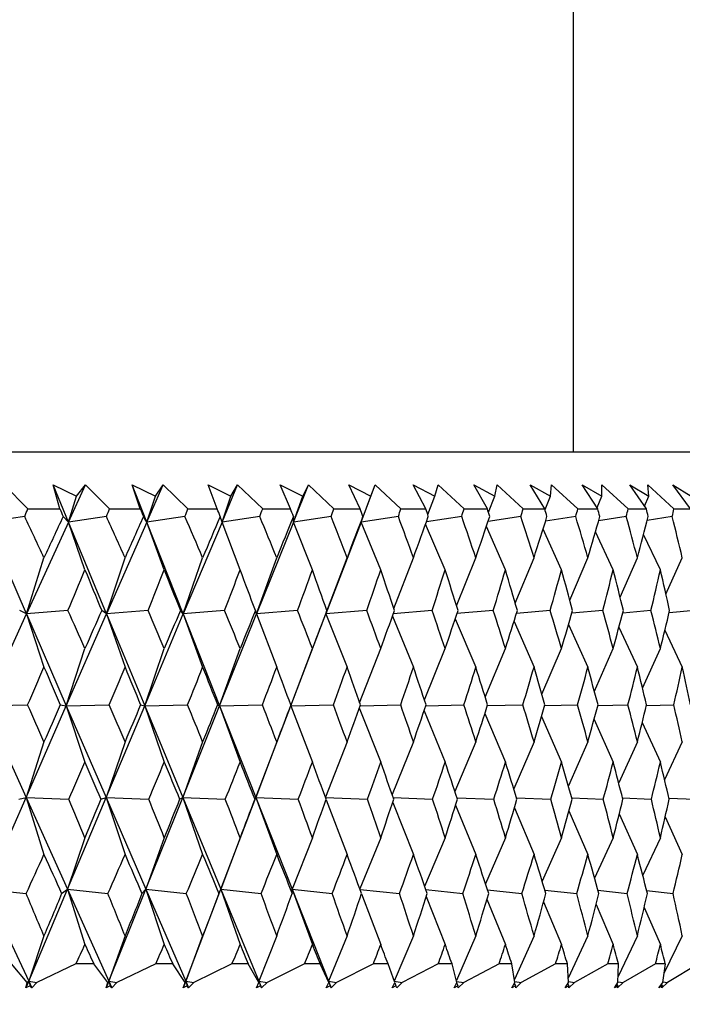
# Model space of a CAD drawing. Units: millimetres. Extents: x 10 to 416, y 10 to 287.
# Drawn here: x 100 to 105, y 224 to 232 of the extents above; entities that cross this region are included whole.
import ezdxf

# ---------------------------------------------------------------- set-up
doc = ezdxf.new("R2010")
doc.units = ezdxf.units.MM
doc.styles.add('SLDTEXTSTYLE0', font='TXT', dxfattribs={"width": 0.75})
doc.dimstyles.new('SLDDIMSTYLE0', dxfattribs={"dimtxt": 3.5, "dimasz": 3.302, "dimexe": 0, "dimexo": 0.0625, "dimgap": 0.875, "dimtad": 1, "dimdec": 0, "dimrnd": 1e-09, "dimzin": 12, "dimdsep": 46, "dimtxsty": 'SLDTEXTSTYLE0', "dimsah": 1, "dimcen": 0.09, "dimadec": 0, "dimazin": 3, "dimtfac": 1, "dimtdec": 0, "dimtofl": 0, "dimtmove": 0, "dimatfit": 3, "dimfxl": 1, "dimfrac": 2, "dimtolj": 1, "dimtzin": 12, "dimarcsym": 0})

# ---------------------------------------------------------------- blocks, each defined once
blk = doc.blocks.new('_D')
at = {"color": 150, "linetype": 'Continuous', "lineweight": 0}
for p, q in [((36.5135, 137.041), (36.5135, 269.2923)), ((137.5135, 137.041), (137.5135, 269.2923)), ((137.5135, 268.2923), (36.5135, 268.2923))]:
    blk.add_line(p, q, dxfattribs=at)
at = {"color": 150, "linetype": 'Continuous', "lineweight": 18}
for points in [[(36.5135, 268.2923), (39.8155, 267.7843), (39.8155, 268.8003)], [(137.5135, 268.2923), (134.2115, 268.8003), (134.2115, 267.7843)]]:
    blk.add_solid(points, dxfattribs=at)
at = {"color": 150, "linetype": 'Continuous', "lineweight": 18, "insert": (83.1344, 272.804), "char_height": 3.5, "attachment_point": 1, "style": 'SLDTEXTSTYLE0'}
blk.add_mtext('101', dxfattribs=at)

msp = doc.modelspace()

# ---------------------------------------------------------------- linework, layer by layer
at = {"color": 7, "linetype": 'Continuous', "lineweight": 25}
for p, q in [((104.4135, 228.541), (104.4135, 245.291)), ((67.5135, 228.541), (106.5135, 228.541)), ((99.4133, 228.2499), (99.6213, 228.041)), ((99.842, 228.2499), (100.0488, 228.152)), ((99.9017, 228.041), (99.842, 228.2499)), ((99.9773, 227.9236), (99.842, 228.2499)), ((99.9773, 227.9236), (100.1261, 228.2499)), ((100.0488, 228.152), (100.1261, 228.2499)), ((100.1261, 228.2499), (100.3386, 228.041)), ((100.5377, 228.2499), (100.742, 228.152)), ((100.6078, 228.041), (100.5377, 228.2499)), ((100.6666, 227.9236), (100.5377, 228.2499)), ((100.6666, 227.9236), (100.8099, 228.2499)), ((100.742, 228.152), (100.8099, 228.2499)), ((100.8099, 228.2499), (101.0264, 228.041)), ((101.2033, 228.2499), (101.4046, 228.152)), ((101.2837, 228.041), (101.2033, 228.2499)), ((101.3257, 227.9236), (101.463, 228.2499)), ((101.4046, 228.152), (101.463, 228.2499)), ((101.463, 228.2499), (101.6831, 228.041)), ((101.8375, 228.2499), (102.0354, 228.152)), ((101.928, 228.041), (101.8375, 228.2499)), ((101.9529, 227.9236), (102.084, 228.2499)), ((102.0354, 228.152), (102.084, 228.2499)), ((102.084, 228.2499), (102.3072, 228.041)), ((102.4387, 228.2499), (102.6327, 228.152)), ((102.5391, 228.041), (102.4387, 228.2499)), ((102.547, 227.9236), (102.6716, 228.2499)), ((102.6327, 228.152), (102.6716, 228.2499)), ((102.6716, 228.2499), (102.8973, 228.041)), ((103.0057, 228.2499), (103.1954, 228.152)), ((103.1158, 228.041), (103.0057, 228.2499)), ((103.1954, 228.152), (103.2244, 228.2499)), ((103.2244, 228.2499), (103.4522, 228.041)), ((103.5371, 228.2499), (103.7222, 228.152)), ((103.6567, 228.041), (103.5371, 228.2499)), ((103.7222, 228.152), (103.7412, 228.2499)), ((103.7412, 228.2499), (103.9705, 228.041)), ((104.0319, 228.2499), (104.2118, 228.152)), ((104.1607, 228.041), (104.0319, 228.2499)), ((104.2118, 228.152), (104.2209, 228.2499)), ((104.2209, 228.2499), (104.4513, 228.041)), ((104.4889, 228.2499), (104.6633, 228.152)), ((104.6266, 228.041), (104.4889, 228.2499)), ((104.6624, 228.2499), (104.8933, 228.041)), ((104.6633, 228.152), (104.6624, 228.2499)), ((104.9071, 228.2499), (105.0756, 228.152)), ((105.0534, 228.041), (104.9071, 228.2499)), ((105.0646, 228.2499), (105.2956, 228.041)), ((105.0756, 228.152), (105.0646, 228.2499)), ((105.2856, 228.2499), (105.4478, 228.152)), ((105.4401, 228.041), (105.2856, 228.2499)), ((99.9773, 227.9236), (100.0488, 228.152)), ((100.6666, 227.9236), (100.742, 228.152)), ((101.3257, 227.9236), (101.4046, 228.152)), ((101.9529, 227.9236), (102.0354, 228.152)), ((102.547, 227.9236), (102.6327, 228.152)), ((103.1322, 227.9894), (103.1954, 228.152)), ((103.6656, 228.0111), (103.7222, 228.152)), ((104.1628, 228.0334), (104.2118, 228.152)), ((104.6203, 228.0506), (104.6633, 228.152)), ((105.0374, 228.0639), (105.0756, 228.152)), ((99.5926, 227.9721), (99.2591, 227.9236)), ((99.6213, 228.041), (99.9017, 228.041)), ((99.9773, 227.9236), (99.9299, 227.9721)), ((100.3111, 227.9721), (99.9773, 227.9236)), ((100.3386, 228.041), (100.6078, 228.041)), ((100.6666, 227.9236), (100.6349, 227.9721)), ((101, 227.9721), (100.6666, 227.9236)), ((101.0264, 228.041), (101.2837, 228.041)), ((101.3257, 227.9236), (101.3096, 227.9721)), ((101.6579, 227.9721), (101.3257, 227.9236)), ((101.6831, 228.041), (101.928, 228.041)), ((101.9529, 227.9236), (101.9526, 227.9721)), ((102.2833, 227.9721), (101.9529, 227.9236)), ((102.3072, 228.041), (102.5391, 228.041)), ((102.547, 227.9236), (102.5624, 227.9721)), ((102.8748, 227.9721), (102.547, 227.9236)), ((102.8973, 228.041), (103.1158, 228.041)), ((103.4311, 227.9721), (103.121, 227.9258)), ((103.4522, 228.041), (103.6567, 228.041)), ((103.9509, 227.9721), (103.6625, 227.9285)), ((103.9705, 228.041), (104.1607, 228.041)), ((104.4332, 227.9721), (104.1669, 227.9312)), ((104.4513, 228.041), (104.6266, 228.041)), ((104.8767, 227.9721), (104.6331, 227.934)), ((104.8933, 228.041), (105.0534, 228.041)), ((105.2806, 227.9721), (105.0601, 227.937)), ((105.2956, 228.041), (105.4401, 228.041)), ((99.6089, 227.1161), (99.2591, 227.9236)), ((99.9773, 227.9236), (99.6089, 227.1161)), ((100.1215, 227.505), (99.9773, 227.9236)), ((100.3121, 227.1161), (99.9773, 227.9236)), ((100.6666, 227.9236), (100.3121, 227.1161)), ((100.8185, 227.505), (100.6666, 227.9236)), ((100.9858, 227.1161), (100.6666, 227.9236)), ((101.3257, 227.9236), (100.9858, 227.1161)), ((101.4849, 227.505), (101.3257, 227.9236)), ((101.9529, 227.9236), (101.6284, 227.1161)), ((102.1192, 227.505), (101.9529, 227.9236)), ((102.547, 227.9236), (102.2387, 227.1161)), ((102.7199, 227.505), (102.547, 227.9236)), ((103.2857, 227.505), (103.114, 227.9063)), ((103.8154, 227.505), (103.6477, 227.8845)), ((104.3078, 227.505), (104.1454, 227.8622)), ((104.7618, 227.505), (104.6059, 227.8392)), ((105.1764, 227.505), (105.0282, 227.8153)), ((99.6089, 227.1161), (99.762, 227.6094)), ((100.3121, 227.1161), (100.4738, 227.6094)), ((100.9858, 227.1161), (101.1557, 227.6094)), ((101.6284, 227.1161), (101.8061, 227.6094)), ((102.2387, 227.1161), (102.4238, 227.6094)), ((102.8342, 227.165), (103.0072, 227.6094)), ((103.3856, 227.1885), (103.5551, 227.6094)), ((103.9015, 227.2124), (104.0663, 227.6094)), ((104.3808, 227.2371), (104.5397, 227.6094)), ((104.8224, 227.2625), (104.9741, 227.6094)), ((105.2254, 227.289), (105.3686, 227.6094)), ((99.241, 226.3097), (99.6089, 227.1161)), ((99.6089, 227.1161), (99.5487, 227.1463)), ((99.9729, 227.1463), (99.6089, 227.1161)), ((99.6089, 227.1161), (99.762, 226.6489)), ((99.6089, 227.1161), (99.9581, 226.3097)), ((99.9581, 226.3097), (100.3121, 227.1161)), ((100.3121, 227.1161), (100.2689, 227.1463)), ((100.6761, 227.1463), (100.3121, 227.1161)), ((100.3121, 227.1161), (100.4738, 226.6489)), ((100.3121, 227.1161), (100.6464, 226.3097)), ((100.6464, 226.3097), (100.9858, 227.1161)), ((100.9858, 227.1161), (100.9597, 227.1463)), ((101.3489, 227.1463), (100.9858, 227.1161)), ((100.9858, 227.1161), (101.1557, 226.6489)), ((100.9858, 227.1161), (101.3045, 226.3097)), ((101.3045, 226.3097), (101.6284, 227.1161)), ((101.6284, 227.1161), (101.6195, 227.1463)), ((101.99, 227.1463), (101.6284, 227.1161)), ((101.6284, 227.1161), (101.8061, 226.6489)), ((101.9308, 226.3097), (102.2387, 227.1161)), ((102.2387, 227.1161), (102.2469, 227.1463)), ((102.5978, 227.1463), (102.2387, 227.1161)), ((102.2387, 227.1161), (102.4238, 226.6489)), ((102.8228, 227.0973), (103.0072, 226.6489)), ((103.171, 227.1463), (102.83, 227.1173)), ((103.7083, 227.1463), (103.3896, 227.1189)), ((104.2085, 227.1463), (103.9128, 227.1205)), ((104.6706, 227.1463), (104.3984, 227.1222)), ((105.0935, 227.1463), (104.8453, 227.1239)), ((105.4762, 227.1463), (105.2526, 227.1257)), ((103.3744, 227.0739), (103.5551, 226.6489)), ((103.8905, 227.0498), (104.0663, 226.6489)), ((104.3701, 227.0251), (104.5397, 226.6489)), ((104.8121, 226.9996), (104.9741, 226.6489)), ((105.2156, 226.9731), (105.3686, 226.6489)), ((99.9581, 226.3097), (100.1215, 226.8119)), ((100.6464, 226.3097), (100.8185, 226.8119)), ((101.3045, 226.3097), (101.4849, 226.8119)), ((101.9308, 226.3097), (102.1192, 226.8119)), ((102.5346, 226.3368), (102.7199, 226.8119)), ((103.1035, 226.3609), (103.2857, 226.8119)), ((103.6375, 226.3855), (103.8154, 226.8119)), ((104.1355, 226.4108), (104.3078, 226.8119)), ((104.5965, 226.4368), (104.7618, 226.8119)), ((105.0194, 226.4637), (105.1764, 226.8119)), ((99.241, 226.3097), (99.6184, 226.3176)), ((99.9045, 226.3176), (99.9581, 226.3097)), ((99.9581, 226.3097), (100.3359, 226.3176)), ((100.6105, 226.3176), (100.6464, 226.3097)), ((100.6464, 226.3097), (101.0238, 226.3176)), ((101.2863, 226.3176), (101.3045, 226.3097)), ((101.3045, 226.3097), (101.6806, 226.3176)), ((101.9304, 226.3176), (101.9308, 226.3097)), ((101.9308, 226.3097), (102.3048, 226.3176)), ((102.5387, 226.31), (102.8951, 226.3176)), ((103.1155, 226.3104), (103.4501, 226.3176)), ((103.6566, 226.3108), (103.9686, 226.3176)), ((104.1607, 226.3112), (104.4495, 226.3176)), ((104.6267, 226.3116), (104.8916, 226.3176)), ((105.0536, 226.3121), (105.2941, 226.3176)), ((99.241, 226.3097), (99.6042, 225.5036)), ((99.6042, 225.5036), (99.9581, 226.3097)), ((99.9581, 226.3097), (100.1215, 225.8143)), ((99.9581, 226.3097), (100.3072, 225.5036)), ((100.3072, 225.5036), (100.6464, 226.3097)), ((100.6464, 226.3097), (100.8185, 225.8143)), ((100.6464, 226.3097), (100.9806, 225.5036)), ((100.9806, 225.5036), (101.3045, 226.3097)), ((101.3045, 226.3097), (101.4849, 225.8143)), ((101.3045, 226.3097), (101.623, 225.5036)), ((101.623, 225.5036), (101.9308, 226.3097)), ((101.9308, 226.3097), (102.1192, 225.8143)), ((102.5316, 226.2904), (102.7199, 225.8143)), ((103.1006, 226.2663), (103.2857, 225.8143)), ((103.6346, 226.2417), (103.8154, 225.8143)), ((104.1327, 226.2165), (104.3078, 225.8143)), ((104.5938, 226.1904), (104.7618, 225.8143)), ((105.0168, 226.1635), (105.1764, 225.8143)), ((99.762, 225.992), (99.6042, 225.5036)), ((100.4738, 225.992), (100.3072, 225.5036)), ((101.1557, 225.992), (100.9806, 225.5036)), ((101.8061, 225.992), (101.623, 225.5036)), ((102.4238, 225.992), (102.2344, 225.5071)), ((103.0072, 225.992), (102.8202, 225.5308)), ((103.5551, 225.992), (103.3719, 225.555)), ((104.0663, 225.992), (103.8881, 225.5797)), ((104.5397, 225.992), (104.3678, 225.6051)), ((104.9741, 225.992), (104.8099, 225.6314)), ((105.3686, 225.992), (105.2136, 225.6587)), ((99.2501, 224.697), (99.6042, 225.5036)), ((99.5423, 225.4881), (99.6042, 225.5036)), ((99.6042, 225.5036), (99.762, 225.0018)), ((99.6042, 225.5036), (99.9677, 224.697)), ((99.6042, 225.5036), (99.9792, 225.4881)), ((99.9677, 224.697), (100.3072, 225.5036)), ((100.2627, 225.4881), (100.3072, 225.5036)), ((100.3072, 225.5036), (100.4738, 225.0018)), ((100.3072, 225.5036), (100.6565, 224.697)), ((100.3072, 225.5036), (100.6821, 225.4881)), ((100.6565, 224.697), (100.9806, 225.5036)), ((100.9537, 225.4881), (100.9806, 225.5036)), ((100.9806, 225.5036), (101.1557, 225.0018)), ((100.9806, 225.5036), (101.3151, 224.697)), ((100.9806, 225.5036), (101.3547, 225.4881)), ((101.3151, 224.697), (101.623, 225.5036)), ((101.6138, 225.4881), (101.623, 225.5036)), ((101.623, 225.5036), (101.8061, 225.0018)), ((101.623, 225.5036), (101.9418, 224.697)), ((101.623, 225.5036), (101.9955, 225.4881)), ((102.2357, 225.5035), (102.603, 225.4881)), ((102.2403, 225.4846), (102.4238, 225.0018)), ((102.8261, 225.4609), (103.0072, 225.0018)), ((102.8302, 225.5028), (103.1759, 225.4881)), ((103.3895, 225.502), (103.7128, 225.4881)), ((103.9124, 225.5012), (104.2128, 225.4881)), ((104.3978, 225.5003), (104.6745, 225.4881)), ((104.8445, 225.4995), (105.097, 225.4881)), ((105.2517, 225.4986), (105.4794, 225.4881)), ((103.3777, 225.4368), (103.5551, 225.0018)), ((103.8938, 225.4121), (104.0663, 225.0018)), ((104.3733, 225.3867), (104.5397, 225.0018)), ((104.8152, 225.3604), (104.9741, 225.0018)), ((105.2186, 225.3332), (105.3686, 225.0018)), ((100.1215, 225.1502), (99.9677, 224.697)), ((100.8185, 225.1502), (100.6565, 224.697)), ((101.4849, 225.1502), (101.3151, 224.697)), ((102.1192, 225.1502), (101.9418, 224.697)), ((102.7199, 225.1502), (102.5368, 224.7003)), ((103.2857, 225.1502), (103.1056, 224.723)), ((103.8154, 225.1502), (103.6396, 224.7462)), ((104.3078, 225.1502), (104.1375, 224.77)), ((104.7618, 225.1502), (104.5983, 224.7945)), ((105.1764, 225.1502), (105.021, 224.8199)), ((99.2501, 224.697), (99.6275, 223.8888)), ((99.2501, 224.697), (99.6055, 224.66)), ((99.6275, 223.8888), (99.9677, 224.697)), ((99.9172, 224.66), (99.9677, 224.697)), ((99.9677, 224.697), (100.1215, 224.2119)), ((99.9677, 224.697), (100.3318, 223.8888)), ((99.9677, 224.697), (100.3235, 224.66)), ((100.3318, 223.8888), (100.6565, 224.697)), ((100.6227, 224.66), (100.6565, 224.697)), ((100.6565, 224.697), (100.8185, 224.2119)), ((100.6565, 224.697), (101.0065, 223.8888)), ((100.6565, 224.697), (101.0119, 224.66)), ((101.0065, 223.8888), (101.3151, 224.697)), ((101.2979, 224.66), (101.3151, 224.697)), ((101.3151, 224.697), (101.4849, 224.2119)), ((101.3151, 224.697), (101.6501, 223.8888)), ((101.3151, 224.697), (101.6693, 224.66)), ((101.9415, 224.66), (101.9418, 224.697)), ((101.9418, 224.697), (102.1192, 224.2119)), ((101.9418, 224.697), (102.2612, 223.8888)), ((101.9418, 224.697), (102.2941, 224.66)), ((102.5382, 224.6967), (102.885, 224.66)), ((103.1156, 224.6948), (103.4406, 224.66)), ((103.6572, 224.6928), (103.9598, 224.66)), ((104.1617, 224.6907), (104.4413, 224.66)), ((104.6281, 224.6886), (104.8842, 224.66)), ((105.0553, 224.6865), (105.2874, 224.66)), ((102.5508, 224.6568), (102.7199, 224.2119)), ((103.1195, 224.6341), (103.2857, 224.2119)), ((103.6532, 224.611), (103.8154, 224.2119)), ((104.1507, 224.5872), (104.3078, 224.2119)), ((104.6111, 224.5628), (104.7618, 224.2119)), ((105.0333, 224.5375), (105.1764, 224.2119)), ((99.762, 224.287), (99.6275, 223.8888)), ((100.4738, 224.287), (100.3318, 223.8888)), ((101.1557, 224.287), (101.0065, 223.8888)), ((101.8061, 224.287), (101.6501, 223.8888)), ((102.4238, 224.287), (102.2612, 223.8888)), ((103.0072, 224.287), (102.8385, 223.8888)), ((103.5551, 224.287), (103.3839, 223.8963)), ((104.0663, 224.287), (103.8936, 223.9047)), ((104.5397, 224.287), (104.3674, 223.9159)), ((104.9741, 224.287), (104.8051, 223.9318)), ((105.3686, 224.287), (105.2076, 223.9559)), ((99.6157, 223.877), (99.4767, 224.041)), ((100.043, 224.041), (99.699, 223.877)), ((100.1997, 224.041), (100.043, 224.041)), ((100.3233, 223.877), (100.1997, 224.041)), ((100.7433, 224.041), (100.4033, 223.877)), ((100.8934, 224.041), (100.7433, 224.041)), ((101.0014, 223.877), (100.8934, 224.041)), ((101.4131, 224.041), (101.0778, 223.877)), ((101.5563, 224.041), (101.4131, 224.041)), ((101.6484, 223.877), (101.5563, 224.041)), ((102.051, 224.041), (101.7211, 223.877)), ((102.1869, 224.041), (102.051, 224.041)), ((102.2629, 223.877), (102.1869, 224.041)), ((102.6554, 224.041), (102.3318, 223.877)), ((102.7839, 224.041), (102.6554, 224.041)), ((102.8435, 223.877), (102.7839, 224.041)), ((103.2252, 224.041), (102.9084, 223.877)), ((103.3458, 224.041), (103.2252, 224.041)), ((103.389, 223.877), (103.3458, 224.041)), ((103.7589, 224.041), (103.4498, 223.877)), ((103.8714, 224.041), (103.7589, 224.041)), ((103.8981, 223.877), (103.8714, 224.041)), ((104.2555, 224.041), (103.9546, 223.877)), ((104.3597, 224.041), (104.2555, 224.041)), ((104.3698, 223.877), (104.3597, 224.041)), ((104.7137, 224.041), (104.4219, 223.877)), ((104.8094, 224.041), (104.7137, 224.041)), ((104.8029, 223.877), (104.8094, 224.041)), ((105.1327, 224.041), (104.8505, 223.877)), ((105.2196, 224.041), (105.1327, 224.041)), ((105.1965, 223.877), (105.2196, 224.041)), ((105.5115, 224.041), (105.2394, 223.877)), ((99.6275, 223.8888), (99.6037, 223.8322)), ((99.6037, 223.8322), (99.6157, 223.877)), ((99.6396, 223.849), (99.6037, 223.8322)), ((99.6275, 223.8888), (99.6157, 223.877)), ((99.6275, 223.8888), (99.6396, 223.849)), ((99.6275, 223.8888), (99.654, 223.8322)), ((99.6275, 223.8888), (99.699, 223.877)), ((99.654, 223.8322), (99.6396, 223.849)), ((99.699, 223.877), (99.654, 223.8322)), ((100.3318, 223.8888), (100.309, 223.8322)), ((100.309, 223.8322), (100.3233, 223.877)), ((100.3445, 223.849), (100.309, 223.8322)), ((100.3318, 223.8888), (100.3233, 223.877)), ((100.3318, 223.8888), (100.3445, 223.849)), ((100.3318, 223.8888), (100.3573, 223.8322)), ((100.3318, 223.8888), (100.4033, 223.877)), ((100.3573, 223.8322), (100.3445, 223.849)), ((100.4033, 223.877), (100.3573, 223.8322)), ((101.0065, 223.8888), (100.9849, 223.8322)), ((100.9849, 223.8322), (101.0014, 223.877)), ((101.0199, 223.849), (100.9849, 223.8322)), ((101.0065, 223.8888), (101.0014, 223.877)), ((101.0065, 223.8888), (101.0199, 223.849)), ((101.0065, 223.8888), (101.031, 223.8322)), ((101.0065, 223.8888), (101.0778, 223.877)), ((101.031, 223.8322), (101.0199, 223.849)), ((101.0778, 223.877), (101.031, 223.8322)), ((101.6297, 223.8322), (101.6484, 223.877)), ((101.6641, 223.849), (101.6297, 223.8322)), ((101.6501, 223.8888), (101.6484, 223.877)), ((101.6501, 223.8888), (101.6641, 223.849)), ((101.6501, 223.8888), (101.6736, 223.8322)), ((101.6501, 223.8888), (101.7211, 223.877)), ((101.6736, 223.8322), (101.6641, 223.849)), ((101.7211, 223.877), (101.6736, 223.8322)), ((102.242, 223.8322), (102.2629, 223.877)), ((102.2758, 223.849), (102.242, 223.8322)), ((102.2612, 223.8888), (102.2629, 223.877)), ((102.2612, 223.8888), (102.2758, 223.849)), ((102.2612, 223.8888), (102.2837, 223.8322)), ((102.2612, 223.8888), (102.3318, 223.877)), ((102.2837, 223.8322), (102.2758, 223.849)), ((102.3318, 223.877), (102.2837, 223.8322)), ((102.8206, 223.8322), (102.8435, 223.877)), ((102.8537, 223.849), (102.8206, 223.8322)), ((102.8385, 223.8888), (102.9084, 223.877)), ((102.8432, 223.8764), (102.8537, 223.849)), ((102.8598, 223.8322), (102.8537, 223.849)), ((102.9084, 223.877), (102.8598, 223.8322)), ((103.364, 223.8322), (103.389, 223.877)), ((103.3963, 223.849), (103.364, 223.8322)), ((103.3861, 223.8879), (103.4498, 223.877)), ((103.3868, 223.8731), (103.3963, 223.849)), ((103.4007, 223.8322), (103.3963, 223.849)), ((103.4498, 223.877), (103.4007, 223.8322)), ((103.8711, 223.8322), (103.8981, 223.877)), ((103.9026, 223.849), (103.8711, 223.8322)), ((103.894, 223.8702), (103.9026, 223.849)), ((103.8965, 223.8871), (103.9546, 223.877)), ((103.9053, 223.8322), (103.9026, 223.849)), ((103.9546, 223.877), (103.9053, 223.8322)), ((104.3409, 223.8322), (104.3698, 223.877)), ((104.3714, 223.849), (104.3409, 223.8322)), ((104.3637, 223.8675), (104.3714, 223.849)), ((104.3692, 223.8863), (104.4219, 223.877)), ((104.3723, 223.8322), (104.3714, 223.849)), ((104.4219, 223.877), (104.3723, 223.8322)), ((104.7721, 223.8322), (104.8029, 223.877)), ((104.8016, 223.849), (104.7721, 223.8322)), ((104.7948, 223.8651), (104.8016, 223.849)), ((104.8505, 223.877), (104.8009, 223.8322)), ((104.8009, 223.8322), (104.8016, 223.849)), ((104.8032, 223.8855), (104.8505, 223.877)), ((105.1639, 223.8322), (105.1965, 223.877)), ((105.1924, 223.849), (105.1639, 223.8322)), ((105.1863, 223.8629), (105.1924, 223.849)), ((105.2394, 223.877), (105.1899, 223.8322)), ((105.1899, 223.8322), (105.1924, 223.849)), ((105.1976, 223.8847), (105.2394, 223.877))]:
    msp.add_line(p, q, dxfattribs=at)
for centre, major_axis, ratio, start_param, end_param in [((87.0135, 265.541), (2.3503, 52.9077), 0.375398, 3.939586, 3.941433), ((87.0135, 186.541), (0.2063, 52.915), 0.377945, 5.60235, 5.613296), ((87.0135, 186.541), (19.7011, 52.8995), 0.065115, 0.695609, 0.706554), ((87.0135, 265.541), (-19.9415, 52.9119), 0.028886, 2.34754, 2.349387), ((87.0135, 265.541), (1.2584, 52.9129), 0.377231, 3.931883, 3.93373), ((87.0135, 186.541), (1.3043, 52.9127), 0.377176, 5.610174, 5.621119), ((87.0135, 186.541), (19.827, 52.9059), 0.049614, 0.689954, 0.7009), ((87.0135, 265.541), (-19.9876, 52.9144), 0.013313, 2.353398, 2.355245), ((87.0135, 265.541), (0.1602, 52.915), 0.377953, 3.924056, 3.925903), ((87.0135, 186.541), (2.3959, 52.9074), 0.375297, 5.61787, 5.628816), ((87.0135, 186.541), (19.9186, 52.9107), 0.034073, 0.68419, 0.695135), ((87.0135, 265.541), (-19.9996, 52.915), 0.002271, 3.922053, 3.9239), ((87.0135, 265.541), (-0.9388, 52.9138), 0.377556, 3.916213, 3.91806), ((87.0135, 186.541), (3.4757, 52.8992), 0.372325, 5.625335, 5.63628), ((87.0135, 186.541), (19.976, 52.9137), 0.018506, 0.678349, 0.689295), ((87.0135, 265.541), (-19.9777, 52.9138), 0.017853, 3.916172, 3.918019), ((87.0135, 265.541), (-2.0331, 52.9095), 0.376046, 3.908463, 3.91031), ((87.0135, 186.541), (4.5388, 52.8886), 0.368287, 5.632472, 5.643417), ((87.0135, 186.541), (19.9994, 52.915), 0.002924, 0.672468, 0.683414), ((87.0135, 265.541), (-19.9217, 52.9108), 0.033421, 3.910329, 3.912176), ((87.0135, 265.541), (-3.1174, 52.9022), 0.373435, 3.90091, 3.902757), ((87.0135, 186.541), (5.5805, 52.8762), 0.36322, 5.639192, 5.650137), ((87.0135, 186.541), (19.9888, 52.9144), 0.01266, 5.605659, 5.616604), ((87.0135, 265.541), (-19.8315, 52.9061), 0.048963, 3.90456, 3.906407), ((87.0135, 265.541), (-4.1866, 52.8924), 0.369749, 3.893653, 3.8955), ((87.0135, 186.541), (6.5967, 52.8625), 0.357168, 5.645418, 5.656363), ((87.0135, 186.541), (19.9441, 52.912), 0.028233, 5.611519, 5.622464), ((87.0135, 265.541), (-19.7071, 52.8998), 0.064466, 3.8989, 3.900747), ((87.0135, 265.541), (-5.2359, 52.8805), 0.365021, 3.886786, 3.888633), ((87.0135, 186.541), (7.5837, 52.8483), 0.350179, 5.651085, 5.662031), ((87.0135, 186.541), (19.8654, 52.9079), 0.043786, 5.617316, 5.628261), ((87.0135, 265.541), (-19.5482, 52.892), 0.079918, 3.893384, 3.895231), ((87.0135, 265.541), (-6.261, 52.8672), 0.359292, 3.880387, 3.882234), ((87.0135, 186.541), (8.5387, 52.8342), 0.34231, 5.656142, 5.667087), ((87.0135, 186.541), (19.7524, 52.9021), 0.059304, 5.623016, 5.633961), ((87.0135, 265.541), (-19.3546, 52.8829), 0.095304, 3.888046, 3.889893), ((87.0135, 265.541), (-7.2581, 52.8531), 0.352609, 3.874527, 3.876374), ((87.0135, 186.541), (9.4589, 52.8208), 0.333616, 5.660548, 5.671493), ((87.0135, 186.541), (19.605, 52.8947), 0.074774, 5.628584, 5.639529), ((87.0135, 265.541), (-19.1259, 52.8727), 0.110608, 3.882922, 3.884769), ((87.0135, 265.541), (-8.2241, 52.8389), 0.345027, 3.869262, 3.871109), ((87.0135, 186.541), (10.3424, 52.8087), 0.324156, 5.664276, 5.675222), ((87.0135, 265.541), (1.2584, 52.9129), 0.377231, 3.909466, 3.919266), ((87.0135, 265.541), (-19.9415, 52.9119), 0.028886, 2.362004, 2.371804), ((87.0135, 265.541), (0.1602, 52.915), 0.377953, 3.901639, 3.911439), ((87.0135, 265.541), (-19.9876, 52.9144), 0.013313, 2.367862, 2.377662), ((87.0135, 265.541), (-0.9388, 52.9138), 0.377556, 3.893796, 3.903597), ((87.0135, 265.541), (-19.9996, 52.915), 0.002271, 3.899637, 3.909437), ((87.0135, 265.541), (-2.0331, 52.9095), 0.376046, 3.886046, 3.895846), ((87.0135, 265.541), (-19.9777, 52.9138), 0.017853, 3.893755, 3.903555), ((87.0135, 265.541), (-3.1174, 52.9022), 0.373435, 3.878493, 3.888293), ((87.0135, 265.541), (-19.9217, 52.9108), 0.033421, 3.887912, 3.897712), ((87.0135, 265.541), (-4.1866, 52.8924), 0.369749, 3.871237, 3.881037), ((87.0135, 265.541), (-19.8315, 52.9061), 0.048963, 3.882144, 3.891944), ((87.0135, 265.541), (-5.2359, 52.8805), 0.365021, 3.864369, 3.874169), ((87.0135, 265.541), (-19.7071, 52.8998), 0.064466, 3.876483, 3.886283), ((87.0135, 265.541), (-6.261, 52.8672), 0.359292, 3.85797, 3.86777), ((87.0135, 265.541), (-19.5482, 52.892), 0.079918, 3.870967, 3.880767), ((87.0135, 265.541), (-7.2581, 52.8531), 0.352609, 3.85211, 3.86191), ((87.0135, 265.541), (-19.3546, 52.8829), 0.095304, 3.865629, 3.875429), ((87.0135, 265.541), (-8.2241, 52.8389), 0.345027, 3.846845, 3.856645), ((87.0135, 265.541), (-19.1259, 52.8727), 0.110608, 3.860505, 3.870305), ((87.0135, 186.541), (0.2063, 52.915), 0.377945, 5.578788, 5.588588), ((87.0135, 186.541), (19.827, 52.9059), 0.049614, 0.714661, 0.724461), ((87.0135, 186.541), (1.3043, 52.9127), 0.377176, 5.586612, 5.596412), ((87.0135, 186.541), (19.9186, 52.9107), 0.034073, 0.708897, 0.718697), ((87.0135, 186.541), (2.3959, 52.9074), 0.375297, 5.594308, 5.604109), ((87.0135, 186.541), (19.976, 52.9137), 0.018506, 0.703057, 0.712857), ((87.0135, 186.541), (3.4757, 52.8992), 0.372325, 5.601773, 5.611573), ((87.0135, 186.541), (19.9994, 52.915), 0.002924, 0.697176, 0.706976), ((87.0135, 186.541), (4.5388, 52.8886), 0.368287, 5.60891, 5.61871), ((87.0135, 186.541), (19.9888, 52.9144), 0.01266, 5.582097, 5.591897), ((87.0135, 186.541), (5.5805, 52.8762), 0.36322, 5.61563, 5.62543), ((87.0135, 186.541), (19.9441, 52.912), 0.028233, 5.587957, 5.597757), ((87.0135, 186.541), (6.5967, 52.8625), 0.357168, 5.621856, 5.631656), ((87.0135, 186.541), (19.8654, 52.9079), 0.043786, 5.593754, 5.603554), ((87.0135, 186.541), (7.5837, 52.8483), 0.350179, 5.627523, 5.637323), ((87.0135, 186.541), (19.7524, 52.9021), 0.059304, 5.599454, 5.609254), ((87.0135, 186.541), (8.5387, 52.8342), 0.34231, 5.63258, 5.64238), ((87.0135, 186.541), (19.605, 52.8947), 0.074774, 5.605022, 5.614822), ((87.0135, 186.541), (9.4589, 52.8208), 0.333616, 5.636986, 5.646786), ((87.0135, 186.541), (19.423, 52.886), 0.090184, 5.610424, 5.620224), ((87.0135, 265.541), (1.2584, 52.9129), 0.377231, 3.886424, 3.895704), ((87.0135, 265.541), (-19.8613, 52.9077), 0.044437, 2.379772, 2.389053), ((87.0135, 265.541), (0.1602, 52.915), 0.377953, 3.878597, 3.887877), ((87.0135, 265.541), (-19.9415, 52.9119), 0.028886, 2.385566, 2.394847), ((87.0135, 265.541), (-0.9388, 52.9138), 0.377556, 3.870754, 3.880035), ((87.0135, 265.541), (-19.9876, 52.9144), 0.013313, 2.391424, 2.400704), ((87.0135, 265.541), (-2.0331, 52.9095), 0.376046, 3.863003, 3.872284), ((87.0135, 265.541), (-19.9996, 52.915), 0.002271, 3.876594, 3.885875), ((87.0135, 265.541), (-3.1174, 52.9022), 0.373435, 3.85545, 3.864731), ((87.0135, 265.541), (-19.9777, 52.9138), 0.017853, 3.870712, 3.879993), ((87.0135, 265.541), (-4.1866, 52.8924), 0.369749, 3.848194, 3.857475), ((87.0135, 265.541), (-19.9217, 52.9108), 0.033421, 3.86487, 3.87415), ((87.0135, 265.541), (-5.2359, 52.8805), 0.365021, 3.841326, 3.850607), ((87.0135, 265.541), (-19.8315, 52.9061), 0.048963, 3.859101, 3.868382), ((87.0135, 265.541), (-6.261, 52.8672), 0.359292, 3.834928, 3.844208), ((87.0135, 265.541), (-19.7071, 52.8998), 0.064466, 3.853441, 3.862721), ((87.0135, 265.541), (-7.2581, 52.8531), 0.352609, 3.829067, 3.838348), ((87.0135, 265.541), (-19.5482, 52.892), 0.079918, 3.847924, 3.857205), ((87.0135, 265.541), (-8.2241, 52.8389), 0.345027, 3.823802, 3.833083), ((87.0135, 265.541), (-19.3546, 52.8829), 0.095304, 3.842586, 3.851867), ((87.0135, 265.541), (-9.1561, 52.8252), 0.336602, 3.819176, 3.828456), ((87.0135, 265.541), (-19.1259, 52.8727), 0.110608, 3.837463, 3.846744), ((87.0135, 186.541), (-0.8928, 52.914), 0.377595, 5.547382, 5.556663), ((87.0135, 186.541), (19.827, 52.9059), 0.049614, 0.738743, 0.748023), ((87.0135, 186.541), (0.2063, 52.915), 0.377945, 5.555227, 5.564507), ((87.0135, 186.541), (19.9186, 52.9107), 0.034073, 0.732978, 0.742259), ((87.0135, 186.541), (1.3043, 52.9127), 0.377176, 5.56305, 5.572331), ((87.0135, 186.541), (19.976, 52.9137), 0.018506, 0.727138, 0.736418), ((87.0135, 186.541), (2.3959, 52.9074), 0.375297, 5.570747, 5.580027), ((87.0135, 186.541), (19.9994, 52.915), 0.002924, 0.721257, 0.730538), ((87.0135, 186.541), (3.4757, 52.8992), 0.372325, 5.578211, 5.587492), ((87.0135, 186.541), (19.9888, 52.9144), 0.01266, 5.558535, 5.567816), ((87.0135, 186.541), (4.5388, 52.8886), 0.368287, 5.585348, 5.594628), ((87.0135, 186.541), (19.9441, 52.912), 0.028233, 5.564395, 5.573675), ((87.0135, 186.541), (5.5805, 52.8762), 0.36322, 5.592068, 5.601348), ((87.0135, 186.541), (19.8654, 52.9079), 0.043786, 5.570192, 5.579472), ((87.0135, 186.541), (6.5967, 52.8625), 0.357168, 5.598294, 5.607575), ((87.0135, 186.541), (19.7524, 52.9021), 0.059304, 5.575892, 5.585173), ((87.0135, 186.541), (7.5837, 52.8483), 0.350179, 5.603962, 5.613242), ((87.0135, 186.541), (19.605, 52.8947), 0.074774, 5.58146, 5.590741), ((87.0135, 186.541), (8.5387, 52.8342), 0.34231, 5.609018, 5.618299), ((87.0135, 186.541), (19.423, 52.886), 0.090184, 5.586862, 5.596142), ((87.0135, 186.541), (9.4589, 52.8208), 0.333616, 5.613424, 5.622705), ((87.0135, 265.541), (0.1602, 52.915), 0.377953, 3.854931, 3.864315), ((87.0135, 265.541), (-19.8613, 52.9077), 0.044437, 2.403334, 2.412719), ((87.0135, 265.541), (-0.9388, 52.9138), 0.377556, 3.847088, 3.856473), ((87.0135, 265.541), (-19.9415, 52.9119), 0.028886, 2.409128, 2.418513), ((87.0135, 265.541), (-2.0331, 52.9095), 0.376046, 3.839338, 3.848722), ((87.0135, 265.541), (-19.9876, 52.9144), 0.013313, 2.414986, 2.42437), ((87.0135, 265.541), (-3.1174, 52.9022), 0.373435, 3.831785, 3.841169), ((87.0135, 265.541), (-19.9996, 52.915), 0.002271, 3.852928, 3.862313), ((87.0135, 265.541), (-4.1866, 52.8924), 0.369749, 3.824528, 3.833913), ((87.0135, 265.541), (-19.9777, 52.9138), 0.017853, 3.847046, 3.856431), ((87.0135, 265.541), (-5.2359, 52.8805), 0.365021, 3.81766, 3.827045), ((87.0135, 265.541), (-19.9217, 52.9108), 0.033421, 3.841204, 3.850588), ((87.0135, 265.541), (-6.261, 52.8672), 0.359292, 3.811262, 3.820646), ((87.0135, 265.541), (-19.8315, 52.9061), 0.048963, 3.835435, 3.84482), ((87.0135, 265.541), (-7.2581, 52.8531), 0.352609, 3.805402, 3.814786), ((87.0135, 265.541), (-19.7071, 52.8998), 0.064466, 3.829775, 3.83916), ((87.0135, 265.541), (-8.2241, 52.8389), 0.345027, 3.800136, 3.809521), ((87.0135, 265.541), (-19.5482, 52.892), 0.079918, 3.824258, 3.833643), ((87.0135, 265.541), (-9.1561, 52.8252), 0.336602, 3.79551, 3.804894), ((87.0135, 265.541), (-19.3546, 52.8829), 0.095304, 3.818921, 3.828305), ((87.0135, 186.541), (-0.8928, 52.914), 0.377595, 5.52382, 5.533205), ((87.0135, 186.541), (19.9186, 52.9107), 0.034073, 0.756436, 0.765821), ((87.0135, 186.541), (0.2063, 52.915), 0.377945, 5.531665, 5.541049), ((87.0135, 186.541), (19.976, 52.9137), 0.018506, 0.750596, 0.75998), ((87.0135, 186.541), (1.3043, 52.9127), 0.377176, 5.539488, 5.548873), ((87.0135, 186.541), (19.9994, 52.915), 0.002924, 0.744715, 0.754099), ((87.0135, 186.541), (2.3959, 52.9074), 0.375297, 5.547185, 5.556569), ((87.0135, 186.541), (19.9888, 52.9144), 0.01266, 5.534973, 5.544358), ((87.0135, 186.541), (3.4757, 52.8992), 0.372325, 5.554649, 5.564034), ((87.0135, 186.541), (19.9441, 52.912), 0.028233, 5.540833, 5.550217), ((87.0135, 186.541), (4.5388, 52.8886), 0.368287, 5.561786, 5.57117), ((87.0135, 186.541), (19.8654, 52.9079), 0.043786, 5.54663, 5.556014), ((87.0135, 186.541), (5.5805, 52.8762), 0.36322, 5.568506, 5.57789), ((87.0135, 186.541), (19.7524, 52.9021), 0.059304, 5.55233, 5.561714), ((87.0135, 186.541), (6.5967, 52.8625), 0.357168, 5.574732, 5.584117), ((87.0135, 186.541), (19.605, 52.8947), 0.074774, 5.557898, 5.567283), ((87.0135, 186.541), (7.5837, 52.8483), 0.350179, 5.5804, 5.589784), ((87.0135, 186.541), (19.423, 52.886), 0.090184, 5.5633, 5.572684), ((87.0135, 186.541), (8.5387, 52.8342), 0.34231, 5.585456, 5.594841), ((87.0135, 186.541), (19.206, 52.8762), 0.105517, 5.568499, 5.577883), ((87.0135, 265.541), (0.1602, 52.915), 0.377953, 3.830641, 3.840753), ((87.0135, 265.541), (-19.7469, 52.9018), 0.059953, 2.421201, 2.431313), ((87.0135, 265.541), (-0.9388, 52.9138), 0.377556, 3.822799, 3.832911), ((87.0135, 265.541), (-19.8613, 52.9077), 0.044437, 2.426896, 2.437008), ((87.0135, 265.541), (-2.0331, 52.9095), 0.376046, 3.815048, 3.82516), ((87.0135, 265.541), (-19.9415, 52.9119), 0.028886, 2.43269, 2.442802), ((87.0135, 265.541), (-3.1174, 52.9022), 0.373435, 3.807495, 3.817607), ((87.0135, 265.541), (-19.9876, 52.9144), 0.013313, 2.438548, 2.44866), ((87.0135, 265.541), (-4.1866, 52.8924), 0.369749, 3.800239, 3.810351), ((87.0135, 265.541), (-19.9996, 52.915), 0.002271, 3.828639, 3.838751), ((87.0135, 265.541), (-5.2359, 52.8805), 0.365021, 3.793371, 3.803483), ((87.0135, 265.541), (-19.9777, 52.9138), 0.017853, 3.822757, 3.832869), ((87.0135, 265.541), (-6.261, 52.8672), 0.359292, 3.786972, 3.797084), ((87.0135, 265.541), (-19.9217, 52.9108), 0.033421, 3.816914, 3.827026), ((87.0135, 265.541), (-7.2581, 52.8531), 0.352609, 3.781112, 3.791224), ((87.0135, 265.541), (-19.8315, 52.9061), 0.048963, 3.811146, 3.821258), ((87.0135, 265.541), (-8.2241, 52.8389), 0.345027, 3.775847, 3.785959), ((87.0135, 265.541), (-19.7071, 52.8998), 0.064466, 3.805486, 3.815598), ((87.0135, 265.541), (-9.1561, 52.8252), 0.336602, 3.77122, 3.781332), ((87.0135, 265.541), (-19.5482, 52.892), 0.079918, 3.799969, 3.810081), ((87.0135, 265.541), (-10.052, 52.8126), 0.327391, 3.767264, 3.777376), ((87.0135, 186.541), (-1.9874, 52.9097), 0.376131, 5.492502, 5.502614), ((87.0135, 186.541), (19.9186, 52.9107), 0.034073, 0.77927, 0.789382), ((87.0135, 186.541), (-0.8928, 52.914), 0.377595, 5.500258, 5.51037), ((87.0135, 186.541), (19.976, 52.9137), 0.018506, 0.77343, 0.783542), ((87.0135, 186.541), (0.2063, 52.915), 0.377945, 5.508103, 5.518215), ((87.0135, 186.541), (19.9994, 52.915), 0.002924, 0.767549, 0.777661), ((87.0135, 186.541), (1.3043, 52.9127), 0.377176, 5.515926, 5.526038), ((87.0135, 186.541), (19.9888, 52.9144), 0.01266, 5.511411, 5.521523), ((87.0135, 186.541), (2.3959, 52.9074), 0.375297, 5.523623, 5.533735), ((87.0135, 186.541), (19.9441, 52.912), 0.028233, 5.517271, 5.527383), ((87.0135, 186.541), (3.4757, 52.8992), 0.372325, 5.531088, 5.5412), ((87.0135, 186.541), (19.8654, 52.9079), 0.043786, 5.523068, 5.53318), ((87.0135, 186.541), (4.5388, 52.8886), 0.368287, 5.538224, 5.548336), ((87.0135, 186.541), (19.7524, 52.9021), 0.059304, 5.528768, 5.53888), ((87.0135, 186.541), (5.5805, 52.8762), 0.36322, 5.544944, 5.555056), ((87.0135, 186.541), (19.605, 52.8947), 0.074774, 5.534336, 5.544448), ((87.0135, 186.541), (6.5967, 52.8625), 0.357168, 5.55117, 5.561282), ((87.0135, 186.541), (19.423, 52.886), 0.090184, 5.539738, 5.54985), ((87.0135, 186.541), (7.5837, 52.8483), 0.350179, 5.556838, 5.56695), ((87.0135, 186.541), (19.206, 52.8762), 0.105517, 5.544937, 5.555049), ((87.0135, 186.541), (8.5387, 52.8342), 0.34231, 5.561894, 5.572006), ((87.0135, 265.541), (-0.9388, 52.9138), 0.377556, 3.804162, 3.809349), ((87.0135, 265.541), (-19.7469, 52.9018), 0.059953, 2.444763, 2.44995), ((87.0135, 265.541), (-2.0331, 52.9095), 0.376046, 3.796411, 3.801598), ((87.0135, 265.541), (-19.8613, 52.9077), 0.044437, 2.450458, 2.455645), ((87.0135, 265.541), (-3.1174, 52.9022), 0.373435, 3.788858, 3.794045), ((87.0135, 265.541), (-19.9415, 52.9119), 0.028886, 2.456252, 2.461439), ((87.0135, 265.541), (-4.1866, 52.8924), 0.369749, 3.781602, 3.786789), ((87.0135, 265.541), (-19.9876, 52.9144), 0.013313, 2.46211, 2.467296), ((87.0135, 265.541), (-5.2359, 52.8805), 0.365021, 3.774734, 3.779921), ((87.0135, 265.541), (-19.9996, 52.915), 0.002271, 3.810002, 3.815189), ((87.0135, 265.541), (-6.261, 52.8672), 0.359292, 3.768335, 3.773522), ((87.0135, 265.541), (-19.9777, 52.9138), 0.017853, 3.80412, 3.809307), ((87.0135, 265.541), (-7.2581, 52.8531), 0.352609, 3.762475, 3.767662), ((87.0135, 265.541), (-19.9217, 52.9108), 0.033421, 3.798278, 3.803464), ((87.0135, 265.541), (-8.2241, 52.8389), 0.345027, 3.75721, 3.762397), ((87.0135, 265.541), (-19.8315, 52.9061), 0.048963, 3.792509, 3.797696), ((87.0135, 265.541), (-9.1561, 52.8252), 0.336602, 3.752584, 3.757771), ((87.0135, 265.541), (-19.7071, 52.8998), 0.064466, 3.786849, 3.792036), ((87.0135, 265.541), (-10.052, 52.8126), 0.327391, 3.748627, 3.753814), ((87.0135, 265.541), (-19.5482, 52.892), 0.079918, 3.781332, 3.786519)]:
    msp.add_ellipse(centre, major_axis=major_axis, ratio=ratio, start_param=start_param, end_param=end_param, dxfattribs=at)

# ---------------------------------------------------------------- dimensions: what is measured, and where the dimension line sits
at = {"color": 150, "linetype": 'Continuous', "lineweight": 18}
dim = msp.add_linear_dim(base=(36.5135, 268.2923), p1=(137.5135, 136.041), p2=(36.5135, 136.041), dimstyle='SLDDIMSTYLE0', dxfattribs=at)
dim.commit()
dim.dimension.update_dxf_attribs({"geometry": '_D', "text_midpoint": (87.0135, 268.2923), "dimtype": 160})

doc.saveas('drawing.dxf')
